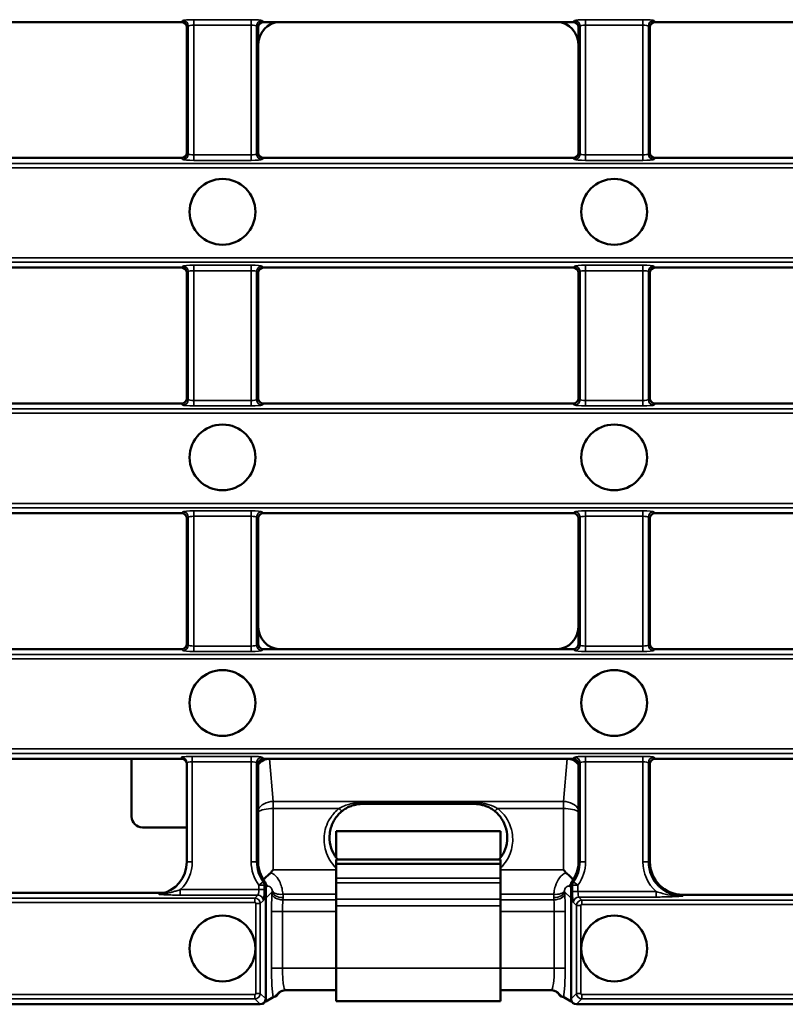
# Model space of a CAD drawing. Units: millimetres. Extents: x 0 to 19080, y 0 to 2970.
# Drawn here: x 3460 to 3530, y 328 to 418 of the extents above; entities that cross this region are included whole.
import ezdxf

# ---------------------------------------------------------------- set-up
doc = ezdxf.new("R2010")
doc.units = ezdxf.units.MM
doc.header["$LTSCALE"] = 5
doc.layers.add('Sichtbar (ISO)', color=7, linetype='Continuous', lineweight=50)
doc.layers.add('Sichtbar schmal (ISO)', color=7, linetype='Continuous', lineweight=35)

msp = doc.modelspace()

# ---------------------------------------------------------------- linework, layer by layer
at = {"layer": 'Sichtbar (ISO)'}
for p, q in [((3446.366, 417.357), (3474.584, 417.357)), ((3475.083, 405.456), (3475.083, 416.859)), ((3475.083, 416.859), (3475.083, 405.456)), ((3481.583, 416.859), (3481.583, 405.456)), ((3482.081, 417.357), (3510.299, 417.357)), ((3508.838, 417.357), (3483.541, 417.357)), ((3510.797, 405.456), (3510.797, 416.859)), ((3517.297, 416.859), (3517.297, 405.456)), ((3517.302, 405.382), (3517.302, 416.933)), ((3517.795, 417.357), (3546.013, 417.357)), ((3481.583, 405.456), (3481.583, 415.2)), ((3510.797, 415.2), (3510.797, 405.456)), ((3474.584, 404.957), (3446.366, 404.957)), ((3510.299, 404.957), (3482.081, 404.957)), ((3546.013, 404.957), (3517.795, 404.957)), ((3446.366, 394.957), (3474.584, 394.957)), ((3475.083, 383.056), (3475.083, 394.459)), ((3475.083, 394.459), (3475.083, 383.056)), ((3481.583, 394.459), (3481.583, 383.056)), ((3481.583, 383.056), (3481.583, 394.459)), ((3482.081, 394.957), (3510.299, 394.957)), ((3510.797, 383.056), (3510.797, 394.459)), ((3510.797, 394.459), (3510.797, 383.056)), ((3517.297, 394.459), (3517.297, 383.056)), ((3517.302, 382.982), (3517.302, 394.533)), ((3517.795, 394.957), (3546.013, 394.957)), ((3446.366, 382.557), (3474.584, 382.557)), ((3482.081, 382.557), (3510.299, 382.557)), ((3517.795, 382.557), (3546.013, 382.557)), ((3474.584, 372.557), (3446.366, 372.557)), ((3475.083, 372.059), (3475.083, 360.656)), ((3475.083, 372.059), (3475.083, 360.656)), ((3481.583, 360.656), (3481.583, 372.059)), ((3481.583, 362.315), (3481.583, 372.059)), ((3510.299, 372.557), (3482.081, 372.557)), ((3510.797, 372.059), (3510.797, 360.656)), ((3510.797, 372.059), (3510.797, 362.315)), ((3517.297, 360.656), (3517.297, 372.059)), ((3517.302, 360.582), (3517.302, 372.133)), ((3546.013, 372.557), (3517.795, 372.557)), ((3446.366, 360.157), (3474.584, 360.157)), ((3482.081, 360.157), (3510.299, 360.157)), ((3508.838, 360.157), (3483.541, 360.157)), ((3517.795, 360.157), (3546.013, 360.157)), ((3474.583, 350.157), (3446.368, 350.157)), ((3470.047, 350.157), (3470.047, 344.887)), ((3475.083, 340.757), (3475.083, 349.787)), ((3481.583, 340.757), (3481.583, 349.659)), ((3481.583, 349.607), (3481.583, 341.883)), ((3510.299, 350.157), (3482.081, 350.157)), ((3482.629, 350.157), (3509.751, 350.157)), ((3510.797, 349.659), (3510.797, 340.757)), ((3517.297, 340.757), (3517.297, 349.659)), ((3517.302, 340.576), (3517.302, 349.733)), ((3546.013, 350.157), (3517.795, 350.157)), ((3491.192, 346.043), (3501.192, 346.043)), ((3471.045, 343.888), (3475.083, 343.888)), ((3488.692, 343.565), (3503.692, 343.565)), ((3488.692, 341.134), (3488.692, 343.565)), ((3503.692, 343.565), (3503.692, 341.134)), ((3503.692, 340.98), (3488.692, 340.98)), ((3488.692, 340.557), (3488.692, 340.98)), ((3488.692, 339.269), (3488.692, 340.557)), ((3503.692, 340.557), (3488.692, 340.557)), ((3503.692, 340.557), (3503.692, 340.98)), ((3503.692, 339.269), (3503.692, 340.557)), ((3482.273, 328.256), (3482.273, 338.671)), ((3488.692, 338.846), (3488.692, 339.269)), ((3488.692, 337.359), (3488.692, 338.846)), ((3503.692, 338.846), (3503.692, 339.269)), ((3503.692, 337.359), (3503.692, 338.846)), ((3510.111, 338.677), (3510.111, 328.256)), ((3472.997, 337.932), (3447.954, 337.932)), ((3482.389, 338.546), (3482.273, 338.43)), ((3510.111, 338.43), (3509.995, 338.546)), ((3543.511, 337.757), (3520.297, 337.757)), ((3482.273, 328.007), (3482.273, 337.434)), ((3488.692, 337.359), (3488.692, 336.725)), ((3503.692, 337.359), (3503.692, 336.725)), ((3510.11, 337.434), (3510.11, 328.007)), ((3488.692, 331.057), (3488.692, 336.725)), ((3503.692, 331.057), (3503.692, 336.725)), ((3488.692, 331.057), (3488.692, 328.057)), ((3503.692, 331.057), (3503.692, 328.057)), ((3484.064, 329.057), (3488.692, 329.057)), ((3503.692, 329.057), (3508.319, 329.057)), ((3482.207, 328.007), (3482.273, 328.007)), ((3482.273, 328.007), (3482.945, 328.41)), ((3488.692, 328.057), (3503.692, 328.057)), ((3509.439, 328.41), (3510.11, 328.007)), ((3510.11, 328.007), (3510.177, 328.007)), ((3390.545, 327.757), (3481.775, 327.757)), ((3510.609, 327.757), (3767.485, 327.757))]:
    msp.add_line(p, q, dxfattribs=at)
for centre in [(3478.333, 400.045), (3514.047, 400.045), (3478.333, 377.645), (3514.047, 377.645), (3478.333, 355.245), (3514.047, 355.245), (3478.333, 332.845), (3514.047, 332.845)]:
    msp.add_circle(centre, 3, dxfattribs=at)
for centre, start, end in [((3472.083, 340.757), 280.96658, 0), ((3484.583, 340.757), 180, 216.61434), ((3507.797, 340.757), 323.50352, 0), ((3520.297, 340.757), 180, 270)]:
    msp.add_arc(centre, 3, start, end, dxfattribs=at)
for centre, major_axis, ratio, start_param, end_param in [((3474.581, 416.856), (0.356, 0.356), 0.992433, 5.501585, 7.064785), ((3482.084, 416.856), (-0.356, 0.356), 0.992433, 5.501585, 7.064785), ((3483.585, 415.151), (-0.247, 2.195), 0.905287, 6.18179, 7.730466), ((3508.794, 415.151), (0.247, 2.195), 0.905287, 4.835904, 6.384581), ((3510.295, 416.856), (0.356, 0.356), 0.992433, 5.501585, 7.064785), ((3517.799, 416.856), (-0.356, 0.356), 0.992433, 5.501585, 7.064785), ((3474.581, 405.459), (0.356, -0.356), 0.992433, 5.501585, 7.064785), ((3482.084, 405.459), (-0.356, -0.356), 0.992433, 5.501585, 7.064785), ((3510.295, 405.459), (0.356, -0.356), 0.992433, 5.501585, 7.064785), ((3517.799, 405.459), (-0.356, -0.356), 0.992433, 5.501585, 7.064785), ((3474.581, 394.456), (0.356, 0.356), 0.992433, 5.501585, 7.064785), ((3482.084, 394.456), (-0.356, 0.356), 0.992433, 5.501585, 7.064785), ((3510.295, 394.456), (0.356, 0.356), 0.992433, 5.501585, 7.064785), ((3517.799, 394.456), (-0.356, 0.356), 0.992433, 5.501585, 7.064785), ((3474.581, 383.059), (0.356, -0.356), 0.992433, 5.501585, 7.064785), ((3482.084, 383.059), (-0.356, -0.356), 0.992433, 5.501585, 7.064785), ((3510.295, 383.059), (0.356, -0.356), 0.992433, 5.501585, 7.064785), ((3517.799, 383.059), (-0.356, -0.356), 0.992433, 5.501585, 7.064785), ((3474.581, 372.056), (0.356, 0.356), 0.992433, 5.501585, 7.064785), ((3482.084, 372.056), (-0.356, 0.356), 0.992433, 5.501585, 7.064785), ((3510.295, 372.056), (0.356, 0.356), 0.992433, 5.501585, 7.064785), ((3517.799, 372.056), (-0.356, 0.356), 0.992433, 5.501585, 7.064785), ((3483.585, 362.364), (-0.247, -2.195), 0.905287, 4.835904, 6.384581), ((3508.794, 362.364), (0.247, -2.195), 0.905287, 6.18179, 7.730466), ((3474.581, 360.659), (0.356, -0.356), 0.992433, 5.501585, 7.064785), ((3482.084, 360.659), (-0.356, -0.356), 0.992433, 5.501585, 7.064785), ((3510.295, 360.659), (0.356, -0.356), 0.992433, 5.501585, 7.064785), ((3517.799, 360.659), (-0.356, -0.356), 0.992433, 5.501585, 7.064785), ((3474.583, 349.656), (0, 0.502), 0.996195, 4.712389, 6.283185), ((3482.084, 349.656), (-0.356, 0.356), 0.992433, 5.501585, 7.064785), ((3482.685, 348.28), (-0.154, 1.874), 0.797789, 6.217661, 7.003734), ((3509.695, 348.28), (0.154, 1.874), 0.797789, 5.562636, 6.34871), ((3510.295, 349.656), (0.356, 0.356), 0.992433, 5.501585, 7.064785), ((3517.799, 349.656), (-0.356, 0.356), 0.992433, 5.501585, 7.064785), ((3471.048, 344.891), (-0.602, -0.803), 0.996204, 5.357375, 6.92452), ((3481.771, 337.431), (0.356, 0.356), 0.992433, 5.501585, 5.539935), ((3510.612, 337.431), (-0.356, 0.356), 0.992433, 0.74325, 0.7816), ((3481.771, 328.259), (0.356, -0.356), 0.992433, 5.501585, 7.064785), ((3483.36, 328.057), (1.938, 0.905), 0.219452, 1.51156, 1.570189), ((3509.023, 328.057), (1.938, -0.905), 0.219452, 1.571404, 1.630033), ((3510.613, 328.259), (-0.356, -0.356), 0.992433, 5.501585, 7.064785)]:
    msp.add_ellipse(centre, major_axis=major_axis, ratio=ratio, start_param=start_param, end_param=end_param, dxfattribs=at)
for points, knots in [([(3489.262, 345.405), (3489.367, 345.489), (3489.478, 345.564), (3489.711, 345.699), (3489.832, 345.757), (3490.083, 345.859), (3490.214, 345.902), (3490.482, 345.971), (3490.621, 345.998), (3490.904, 346.034), (3491.048, 346.043), (3491.192, 346.043)], [-0.2460288, -0.2460288, -0.2460288, -0.2460288, -0.196823, -0.196823, -0.1476173, -0.1476173, -0.0984115, -0.0984115, -0.0492058, -0.0492058, 0, 0, 0, 0]), ([(3501.192, 346.043), (3501.335, 346.043), (3501.479, 346.034), (3501.763, 345.998), (3501.902, 345.971), (3502.17, 345.902), (3502.3, 345.859), (3502.552, 345.757), (3502.673, 345.699), (3502.905, 345.564), (3503.017, 345.489), (3503.122, 345.405)], [-0.2460307, -0.2460307, -0.2460307, -0.2460307, -0.1968245, -0.1968245, -0.1476184, -0.1476184, -0.0984123, -0.0984123, -0.0492061, -0.0492061, 0, 0, 0, 0]), ([(3488.813, 340.98), (3488.725, 341.085), (3488.645, 341.194), (3488.387, 341.6), (3488.253, 341.92), (3488.09, 342.602), (3488.068, 342.969), (3488.149, 343.683), (3488.255, 344.041), (3488.577, 344.683), (3488.791, 344.974), (3489.119, 345.286), (3489.189, 345.347), (3489.262, 345.405)], [-0.6060828, -0.6060828, -0.6060828, -0.6060828, -0.5568235, -0.5568235, -0.4303372, -0.4303372, -0.2970205, -0.2970205, -0.1621924, -0.1621924, -0.0333397, -0.0333397, 0, 0, 0, 0]), ([(3503.122, 345.405), (3503.377, 345.203), (3503.6, 344.958), (3503.968, 344.404), (3504.108, 344.089), (3504.285, 343.413), (3504.315, 343.055), (3504.251, 342.336), (3504.155, 341.982), (3503.887, 341.412), (3503.744, 341.186), (3503.571, 340.98)], [-0.6741404, -0.6741404, -0.6741404, -0.6741404, -0.5574306, -0.5574306, -0.4320497, -0.4320497, -0.299503, -0.299503, -0.1653172, -0.1653172, -0.0680616, -0.0680616, -0.0680616, -0.0680616]), ([(3482.743, 339.762), (3482.704, 339.714), (3482.639, 339.662), (3482.479, 339.532), (3482.385, 339.455), (3482.208, 339.277), (3482.138, 339.196), (3482.074, 339.112)], [-0.1277131, -0.1277131, -0.1277131, -0.1277131, -0.0864569, -0.0864569, -0.043374, -0.043374, -0.0111873, -0.0111873, -0.0111873, -0.0111873]), ([(3510.306, 339.113), (3510.23, 339.212), (3510.146, 339.306), (3509.921, 339.522), (3509.803, 339.608), (3509.681, 339.713), (3509.655, 339.739), (3509.638, 339.761)], [-0.03922247, -0.03922247, -0.03922247, -0.03922247, -0.02674843, -0.02674843, -0.00864984, -0.00864984, 0, 0, 0, 0]), ([(3482.273, 338.671), (3482.273, 338.724), (3482.264, 338.777), (3482.231, 338.878), (3482.206, 338.926), (3482.175, 338.968)], [0, 0, 0, 0, 0.01595038, 0.01595038, 0.03190005, 0.03190005, 0.03190005, 0.03190005]), ([(3482.389, 338.546), (3482.397, 338.554), (3482.391, 338.573), (3482.355, 338.637), (3482.321, 338.686), (3482.276, 338.749), (3482.27, 338.758), (3482.263, 338.768)], [0, 0, 0, 0, 0.02675304, 0.02675304, 0.05849105, 0.05849105, 0.06356187, 0.06356187, 0.06356187, 0.06356187]), ([(3510.119, 338.767), (3510.105, 338.747), (3510.092, 338.729), (3510.05, 338.669), (3510.025, 338.631), (3509.992, 338.573), (3509.987, 338.554), (3509.995, 338.546)], [0.11135991, 0.11135991, 0.11135991, 0.11135991, 0.12396777, 0.12396777, 0.15557357, 0.15557357, 0.18807896, 0.18807896, 0.18807896, 0.18807896]), ([(3510.111, 338.677), (3510.111, 338.73), (3510.119, 338.783), (3510.152, 338.883), (3510.177, 338.931), (3510.209, 338.973)], [0, 0, 0, 0, 0.01589881, 0.01589881, 0.03179692, 0.03179692, 0.03179692, 0.03179692]), ([(3472.997, 337.932), (3473.03, 337.932), (3473.062, 337.936), (3473.128, 337.948), (3473.16, 337.957), (3473.191, 337.97)], [0, 0, 0, 0, 0.00990059, 0.00990059, 0.01992295, 0.01992295, 0.01992295, 0.01992295]), ([(3483.4, 328.7), (3483.419, 328.724), (3483.441, 328.749), (3483.496, 328.805), (3483.53, 328.834), (3483.611, 328.896), (3483.66, 328.927), (3483.775, 328.984), (3483.842, 329.01), (3483.99, 329.047), (3484.071, 329.057), (3484.152, 329.057)], [1.4620191, 1.4620191, 1.4620191, 1.4620191, 1.4837745, 1.4837745, 1.50553, 1.50553, 1.5272854, 1.5272854, 1.5490409, 1.5490409, 1.5707963, 1.5707963, 1.5707963, 1.5707963]), ([(3508.232, 329.057), (3508.313, 329.057), (3508.394, 329.047), (3508.541, 329.01), (3508.608, 328.984), (3508.724, 328.927), (3508.772, 328.896), (3508.854, 328.834), (3508.887, 328.805), (3508.943, 328.749), (3508.965, 328.724), (3508.984, 328.7)], [-1.5707963, -1.5707963, -1.5707963, -1.5707963, -1.5490409, -1.5490409, -1.5272854, -1.5272854, -1.50553, -1.50553, -1.4837745, -1.4837745, -1.4620191, -1.4620191, -1.4620191, -1.4620191]), ([(3482.945, 328.41), (3482.956, 328.416), (3482.973, 328.423), (3483.027, 328.44), (3483.068, 328.451), (3483.128, 328.469), (3483.148, 328.476), (3483.163, 328.483)], [-0.1444072, -0.1444072, -0.1444072, -0.1444072, -0.1058296, -0.1058296, -0.0412355, -0.0412355, 0, 0, 0, 0]), ([(3483.277, 328.536), (3483.282, 328.538), (3483.287, 328.54), (3483.295, 328.545), (3483.298, 328.548), (3483.301, 328.55)], [-0.02761208, -0.02761208, -0.02761208, -0.02761208, -0.01380592, -0.01380592, 0, 0, 0, 0]), ([(3483.301, 328.551), (3483.307, 328.561), (3483.313, 328.572), (3483.325, 328.592), (3483.331, 328.603), (3483.344, 328.623), (3483.35, 328.633), (3483.364, 328.653), (3483.371, 328.662), (3483.385, 328.682), (3483.392, 328.691), (3483.4, 328.7)], [0.031058436, 0.031058436, 0.031058436, 0.031058436, 0.031918465, 0.031918465, 0.032778495, 0.032778495, 0.033638524, 0.033638524, 0.034498553, 0.034498553, 0.035358583, 0.035358583, 0.035358583, 0.035358583]), ([(3509.082, 328.551), (3509.077, 328.561), (3509.071, 328.572), (3509.059, 328.592), (3509.053, 328.603), (3509.04, 328.623), (3509.033, 328.633), (3509.02, 328.653), (3509.013, 328.662), (3508.998, 328.682), (3508.991, 328.691), (3508.984, 328.7)], [0.031058436, 0.031058436, 0.031058436, 0.031058436, 0.031918465, 0.031918465, 0.032778495, 0.032778495, 0.033638524, 0.033638524, 0.034498553, 0.034498553, 0.035358583, 0.035358583, 0.035358583, 0.035358583]), ([(3509.083, 328.55), (3509.086, 328.548), (3509.089, 328.545), (3509.097, 328.54), (3509.101, 328.538), (3509.107, 328.536)], [-0.02761197, -0.02761197, -0.02761197, -0.02761197, -0.01380396, -0.01380396, 0, 0, 0, 0]), ([(3509.221, 328.483), (3509.231, 328.478), (3509.244, 328.473), (3509.277, 328.463), (3509.296, 328.457), (3509.366, 328.437), (3509.416, 328.424), (3509.439, 328.41)], [-0.1425104, -0.1425104, -0.1425104, -0.1425104, -0.1136937, -0.1136937, -0.0789164, -0.0789164, 0, 0, 0, 0])]:
    msp.add_open_spline(points, degree=3, knots=knots, dxfattribs=at)
for points in [[(3482.948, 340.015), (3482.881, 339.934), (3482.813, 339.85), (3482.743, 339.762)], [(3509.638, 339.761), (3509.567, 339.849), (3509.498, 339.934), (3509.431, 340.015)], [(3483.301, 328.55), (3483.301, 328.55), (3483.301, 328.551), (3483.301, 328.551)], [(3509.082, 328.551), (3509.082, 328.551), (3509.083, 328.55), (3509.083, 328.55)]]:
    msp.add_open_spline(points, degree=3, dxfattribs=at)
at = {"layer": 'Sichtbar schmal (ISO)'}
for p, q in [((3474.719, 417.493), (3474.584, 417.357)), ((3475.083, 416.859), (3475.218, 416.994)), ((3475.218, 416.994), (3475.218, 405.321)), ((3480.949, 417.572), (3475.716, 417.572)), ((3475.716, 417.572), (3475.716, 417.074)), ((3475.716, 417.074), (3480.949, 417.074)), ((3475.716, 405.241), (3475.716, 417.074)), ((3480.949, 417.572), (3480.949, 417.074)), ((3480.949, 417.074), (3480.949, 405.241)), ((3481.447, 416.994), (3481.583, 416.859)), ((3481.447, 405.321), (3481.447, 416.994)), ((3482.081, 417.357), (3481.946, 417.493)), ((3510.434, 417.493), (3510.299, 417.357)), ((3510.797, 416.859), (3510.932, 416.994)), ((3510.932, 416.994), (3510.932, 405.321)), ((3516.664, 417.572), (3511.43, 417.572)), ((3511.43, 417.572), (3511.43, 417.074)), ((3511.43, 417.074), (3516.664, 417.074)), ((3511.43, 405.241), (3511.43, 417.074)), ((3516.664, 417.572), (3516.664, 417.074)), ((3516.664, 417.074), (3516.664, 405.241)), ((3517.162, 416.994), (3517.297, 416.859)), ((3517.162, 405.321), (3517.162, 416.994)), ((3517.795, 417.357), (3517.66, 417.493)), ((3475.218, 405.321), (3475.083, 405.456)), ((3475.716, 404.743), (3475.716, 405.241)), ((3480.949, 405.241), (3475.716, 405.241)), ((3480.949, 404.743), (3480.949, 405.241)), ((3481.583, 405.456), (3481.447, 405.321)), ((3510.932, 405.321), (3510.797, 405.456)), ((3511.43, 404.743), (3511.43, 405.241)), ((3516.664, 405.241), (3511.43, 405.241)), ((3516.664, 404.743), (3516.664, 405.241)), ((3517.297, 405.456), (3517.162, 405.321)), ((3887.056, 404.465), (3391.038, 404.465)), ((3474.584, 404.957), (3474.719, 404.822)), ((3475.716, 404.743), (3480.949, 404.743)), ((3481.946, 404.822), (3482.081, 404.957)), ((3510.299, 404.957), (3510.434, 404.822)), ((3511.43, 404.743), (3516.664, 404.743)), ((3517.66, 404.822), (3517.795, 404.957)), ((3391.038, 404.066), (3887.056, 404.066)), ((3887.056, 395.849), (3391.038, 395.849)), ((3391.038, 395.45), (3887.056, 395.45)), ((3474.719, 395.093), (3474.584, 394.957)), ((3475.083, 394.459), (3475.218, 394.594)), ((3475.218, 382.921), (3475.218, 394.594)), ((3480.949, 395.172), (3475.716, 395.172)), ((3475.716, 395.172), (3475.716, 394.674)), ((3475.716, 394.674), (3480.949, 394.674)), ((3475.716, 394.674), (3475.716, 382.841)), ((3480.949, 395.172), (3480.949, 394.674)), ((3480.949, 382.841), (3480.949, 394.674)), ((3481.447, 394.594), (3481.583, 394.459)), ((3481.447, 394.594), (3481.447, 382.921)), ((3482.081, 394.957), (3481.946, 395.093)), ((3510.434, 395.093), (3510.299, 394.957)), ((3510.797, 394.459), (3510.932, 394.594)), ((3510.932, 382.921), (3510.932, 394.594)), ((3516.664, 395.172), (3511.43, 395.172)), ((3511.43, 395.172), (3511.43, 394.674)), ((3511.43, 394.674), (3516.664, 394.674)), ((3511.43, 394.674), (3511.43, 382.841)), ((3516.664, 395.172), (3516.664, 394.674)), ((3516.664, 382.841), (3516.664, 394.674)), ((3517.162, 394.594), (3517.297, 394.459)), ((3517.162, 394.594), (3517.162, 382.921)), ((3517.795, 394.957), (3517.66, 395.093)), ((3475.083, 383.056), (3475.218, 382.921)), ((3475.716, 382.343), (3475.716, 382.841)), ((3475.716, 382.841), (3480.949, 382.841)), ((3480.949, 382.343), (3480.949, 382.841)), ((3481.447, 382.921), (3481.583, 383.056)), ((3510.797, 383.056), (3510.932, 382.921)), ((3511.43, 382.343), (3511.43, 382.841)), ((3511.43, 382.841), (3516.664, 382.841)), ((3516.664, 382.343), (3516.664, 382.841)), ((3517.162, 382.921), (3517.297, 383.056)), ((3887.056, 382.065), (3391.038, 382.065)), ((3474.719, 382.422), (3474.584, 382.557)), ((3480.949, 382.343), (3475.716, 382.343)), ((3482.081, 382.557), (3481.946, 382.422)), ((3510.434, 382.422), (3510.299, 382.557)), ((3516.664, 382.343), (3511.43, 382.343)), ((3517.795, 382.557), (3517.66, 382.422)), ((3391.038, 381.666), (3887.056, 381.666)), ((3887.056, 373.449), (3391.038, 373.449)), ((3391.038, 373.05), (3887.056, 373.05)), ((3475.716, 372.772), (3480.949, 372.772)), ((3475.716, 372.772), (3475.716, 372.274)), ((3480.949, 372.772), (3480.949, 372.274)), ((3511.43, 372.772), (3516.664, 372.772)), ((3511.43, 372.772), (3511.43, 372.274)), ((3516.664, 372.772), (3516.664, 372.274)), ((3474.584, 372.557), (3474.719, 372.693)), ((3475.218, 372.194), (3475.083, 372.059)), ((3475.218, 360.521), (3475.218, 372.194)), ((3480.949, 372.274), (3475.716, 372.274)), ((3475.716, 372.274), (3475.716, 360.441)), ((3480.949, 360.441), (3480.949, 372.274)), ((3481.583, 372.059), (3481.447, 372.194)), ((3481.447, 372.194), (3481.447, 360.521)), ((3481.946, 372.693), (3482.081, 372.557)), ((3510.299, 372.557), (3510.434, 372.693)), ((3510.932, 372.194), (3510.797, 372.059)), ((3510.932, 360.521), (3510.932, 372.194)), ((3516.664, 372.274), (3511.43, 372.274)), ((3511.43, 372.274), (3511.43, 360.441)), ((3516.664, 360.441), (3516.664, 372.274)), ((3517.297, 372.059), (3517.162, 372.194)), ((3517.162, 372.194), (3517.162, 360.521)), ((3517.66, 372.693), (3517.795, 372.557)), ((3475.083, 360.656), (3475.218, 360.521)), ((3475.716, 359.943), (3475.716, 360.441)), ((3475.716, 360.441), (3480.949, 360.441)), ((3480.949, 359.943), (3480.949, 360.441)), ((3481.447, 360.521), (3481.583, 360.656)), ((3510.797, 360.656), (3510.932, 360.521)), ((3511.43, 359.943), (3511.43, 360.441)), ((3511.43, 360.441), (3516.664, 360.441)), ((3516.664, 359.943), (3516.664, 360.441)), ((3517.162, 360.521), (3517.297, 360.656)), ((3887.056, 359.665), (3391.038, 359.665)), ((3391.038, 359.266), (3887.056, 359.266)), ((3474.719, 360.022), (3474.584, 360.157)), ((3480.949, 359.943), (3475.716, 359.943)), ((3482.081, 360.157), (3481.946, 360.022)), ((3510.434, 360.022), (3510.299, 360.157)), ((3516.664, 359.943), (3511.43, 359.943)), ((3517.795, 360.157), (3517.66, 360.022)), ((3887.056, 351.049), (3391.038, 351.049)), ((3391.038, 350.65), (3887.056, 350.65)), ((3474.583, 350.157), (3474.583, 350.285)), ((3475.583, 350.372), (3480.949, 350.372)), ((3475.583, 350.372), (3475.583, 349.874)), ((3480.949, 350.372), (3480.949, 349.874)), ((3481.946, 350.293), (3482.081, 350.157)), ((3510.299, 350.157), (3510.434, 350.293)), ((3511.43, 350.372), (3516.664, 350.372)), ((3511.43, 350.372), (3511.43, 349.874)), ((3516.664, 350.372), (3516.664, 349.874)), ((3517.66, 350.293), (3517.795, 350.157)), ((3480.949, 349.874), (3475.583, 349.874)), ((3475.583, 349.874), (3475.583, 340.757)), ((3480.949, 340.757), (3480.949, 349.874)), ((3481.583, 349.659), (3481.447, 349.794)), ((3481.447, 349.794), (3481.447, 340.757)), ((3482.948, 346.272), (3482.629, 350.157)), ((3509.751, 350.157), (3509.431, 346.272)), ((3510.932, 349.794), (3510.797, 349.659)), ((3510.932, 340.757), (3510.932, 349.794)), ((3516.664, 349.874), (3511.43, 349.874)), ((3511.43, 349.874), (3511.43, 340.757)), ((3516.664, 340.757), (3516.664, 349.874)), ((3517.297, 349.659), (3517.162, 349.794)), ((3517.162, 349.794), (3517.162, 340.757)), ((3482.948, 345.616), (3482.948, 346.272)), ((3509.431, 346.272), (3482.948, 346.272)), ((3491.192, 346.175), (3491.192, 346.043)), ((3501.192, 346.175), (3491.192, 346.175)), ((3501.192, 346.175), (3501.192, 346.043)), ((3509.431, 346.272), (3509.431, 345.616)), ((3482.948, 340.015), (3482.948, 345.616)), ((3482.948, 345.616), (3488.951, 345.616)), ((3503.433, 345.616), (3509.431, 345.616)), ((3509.431, 345.616), (3509.431, 340.015)), ((3475.083, 340.757), (3475.583, 340.757)), ((3481.447, 340.757), (3480.949, 340.757)), ((3481.583, 340.757), (3481.447, 340.757)), ((3510.797, 340.757), (3510.932, 340.757)), ((3510.932, 340.757), (3511.43, 340.757)), ((3517.162, 340.757), (3516.664, 340.757)), ((3517.297, 340.757), (3517.162, 340.757)), ((3482.948, 340.015), (3488.692, 340.015)), ((3503.692, 340.015), (3509.431, 340.015)), ((3481.64, 338.627), (3482.043, 338.919)), ((3482.138, 338.627), (3481.64, 338.627)), ((3481.64, 338.627), (3481.64, 338.216)), ((3482.138, 338.216), (3482.138, 338.627)), ((3488.692, 339.269), (3503.692, 339.269)), ((3488.692, 338.846), (3503.692, 338.846)), ((3510.744, 338.633), (3510.246, 338.633)), ((3510.246, 338.041), (3510.246, 338.633)), ((3510.744, 338.633), (3510.34, 338.924)), ((3510.744, 338.633), (3510.744, 338.041)), ((3474.489, 338.216), (3481.64, 338.216)), ((3474.489, 338.216), (3474.489, 337.718)), ((3481.56, 337.718), (3474.489, 337.718)), ((3481.56, 337.718), (3481.282, 337.439)), ((3482.138, 338.216), (3481.64, 338.216)), ((3482.273, 337.434), (3482.856, 338.018)), ((3482.856, 338.018), (3482.845, 337.814)), ((3483.842, 337.79), (3488.692, 337.79)), ((3503.692, 337.79), (3508.542, 337.79)), ((3509.538, 337.814), (3509.527, 338.018)), ((3509.527, 338.018), (3510.11, 337.434)), ((3510.744, 338.041), (3510.246, 338.041)), ((3510.744, 338.041), (3517.885, 338.041)), ((3517.885, 338.041), (3517.885, 337.543)), ((3520.297, 337.757), (3520.297, 337.622)), ((3481.282, 337.439), (3391.038, 337.439)), ((3391.038, 337.041), (3481.282, 337.041)), ((3481.282, 337.041), (3481.282, 337.439)), ((3481.78, 336.941), (3481.381, 336.941)), ((3481.381, 336.941), (3481.381, 328.749)), ((3481.78, 336.941), (3482.058, 337.219)), ((3481.78, 328.749), (3481.78, 336.941)), ((3483.842, 337.286), (3483.853, 337.489)), ((3483.842, 337.286), (3488.692, 337.286)), ((3488.692, 337.359), (3503.692, 337.359)), ((3503.692, 337.286), (3508.542, 337.286)), ((3508.531, 337.489), (3508.542, 337.286)), ((3510.604, 336.766), (3510.326, 337.044)), ((3517.885, 337.543), (3510.824, 337.543)), ((3510.824, 337.543), (3511.102, 337.265)), ((3511.102, 336.866), (3511.102, 337.265)), ((3766.992, 337.265), (3511.102, 337.265)), ((3511.102, 336.866), (3766.992, 336.866)), ((3482.806, 336.229), (3482.806, 331.057)), ((3483.802, 336.229), (3482.806, 336.229)), ((3483.802, 331.057), (3483.802, 336.229)), ((3483.802, 336.229), (3488.692, 336.229)), ((3488.692, 336.725), (3503.692, 336.725)), ((3503.692, 336.229), (3508.582, 336.229)), ((3508.582, 336.229), (3509.578, 336.229)), ((3508.582, 336.229), (3508.582, 331.057)), ((3509.578, 331.057), (3509.578, 336.229)), ((3511.002, 336.766), (3510.604, 336.766)), ((3510.604, 336.766), (3510.604, 328.749)), ((3511.002, 328.749), (3511.002, 336.766)), ((3483.802, 331.057), (3482.806, 331.057)), ((3483.802, 331.057), (3488.692, 331.057)), ((3488.692, 331.057), (3503.692, 331.057)), ((3503.692, 331.057), (3508.582, 331.057)), ((3508.582, 331.057), (3509.578, 331.057)), ((3481.78, 328.749), (3481.381, 328.749)), ((3481.78, 328.749), (3482.273, 328.256)), ((3510.111, 328.256), (3510.604, 328.749)), ((3511.002, 328.749), (3510.604, 328.749)), ((3481.282, 328.649), (3391.038, 328.649)), ((3391.038, 328.25), (3481.282, 328.25)), ((3481.282, 328.25), (3481.282, 328.649)), ((3481.775, 327.757), (3481.282, 328.25)), ((3511.102, 328.25), (3510.609, 327.757)), ((3511.102, 328.649), (3511.102, 328.25)), ((3766.992, 328.649), (3511.102, 328.649)), ((3511.102, 328.25), (3766.992, 328.25))]:
    msp.add_line(p, q, dxfattribs=at)
for centre, radius, start, end in [((3472.083, 340.757), 3.5, 313.42803, 0), ((3484.583, 340.757), 3.633, 180, 215.90376), ((3484.583, 340.757), 3.135, 180, 215.90376), ((3507.797, 340.757), 3.135, 324.21165, 0), ((3507.797, 340.757), 3.633, 324.21165, 0), ((3520.297, 340.757), 3.633, 180, 228.39892), ((3520.297, 340.757), 3.135, 180, 270), ((3472.083, 340.259), 2.5, 280.96658, 291.44482)]:
    msp.add_arc(centre, radius, start, end, dxfattribs=at)
for centre, major_axis, ratio, start_param, end_param in [((3475.716, 417.485), (-1, 0), 0.087489, 4.712389, 6.195919), ((3474.719, 416.994), (0.354, -0.354), 0.992433, 0.789196, 2.352396), ((3475.716, 416.987), (0.5, 0), 0.174977, 1.570796, 3.054326), ((3480.949, 417.485), (-1, 0), 0.087489, 3.228859, 4.712389), ((3480.949, 416.987), (0.5, 0), 0.174977, 0.087266, 1.570796), ((3481.946, 416.994), (-0.354, -0.354), 0.992433, 3.930789, 5.493989), ((3511.43, 417.485), (-1, 0), 0.087489, 4.712389, 6.195919), ((3510.434, 416.994), (0.354, -0.354), 0.992433, 0.789196, 2.352396), ((3511.43, 416.987), (0.5, 0), 0.174977, 1.570796, 3.054326), ((3516.664, 417.485), (-1, 0), 0.087489, 3.228859, 4.712389), ((3516.664, 416.987), (0.5, 0), 0.174977, 0.087266, 1.570796), ((3517.66, 416.994), (-0.354, -0.354), 0.992433, 3.930789, 5.493989), ((3474.719, 405.321), (0.354, 0.354), 0.992433, 3.930789, 5.493989), ((3475.716, 405.328), (-0.5, 0), 0.174977, 0.087266, 1.570796), ((3480.949, 405.328), (-0.5, 0), 0.174977, 1.570796, 3.054326), ((3481.946, 405.321), (-0.354, 0.354), 0.992433, 0.789196, 2.352396), ((3510.434, 405.321), (0.354, 0.354), 0.992433, 3.930789, 5.493989), ((3511.43, 405.328), (-0.5, 0), 0.174977, 0.087266, 1.570796), ((3516.664, 405.328), (-0.5, 0), 0.174977, 1.570796, 3.054326), ((3517.66, 405.321), (-0.354, 0.354), 0.992433, 0.789196, 2.352396), ((3475.716, 404.83), (1, 0), 0.087489, 3.228859, 4.712389), ((3480.949, 404.83), (1, 0), 0.087489, 4.712389, 6.195919), ((3511.43, 404.83), (1, 0), 0.087489, 3.228859, 4.712389), ((3516.664, 404.83), (1, 0), 0.087489, 4.712389, 6.195919), ((3475.716, 395.085), (-1, 0), 0.087489, 4.712389, 6.195919), ((3474.719, 394.594), (0.354, -0.354), 0.992433, 0.789196, 2.352396), ((3475.716, 394.587), (0.5, 0), 0.174977, 1.570796, 3.054326), ((3480.949, 395.085), (-1, 0), 0.087489, 3.228859, 4.712389), ((3480.949, 394.587), (0.5, 0), 0.174977, 0.087266, 1.570796), ((3481.946, 394.594), (-0.354, -0.354), 0.992433, 3.930789, 5.493989), ((3511.43, 395.085), (-1, 0), 0.087489, 4.712389, 6.195919), ((3510.434, 394.594), (0.354, -0.354), 0.992433, 0.789196, 2.352396), ((3511.43, 394.587), (0.5, 0), 0.174977, 1.570796, 3.054326), ((3516.664, 395.085), (-1, 0), 0.087489, 3.228859, 4.712389), ((3516.664, 394.587), (0.5, 0), 0.174977, 0.087266, 1.570796), ((3517.66, 394.594), (-0.354, -0.354), 0.992433, 3.930789, 5.493989), ((3474.719, 382.921), (0.354, 0.354), 0.992433, 3.930789, 5.493989), ((3475.716, 382.928), (0.5, 0), 0.174977, 3.228859, 4.712389), ((3480.949, 382.928), (0.5, 0), 0.174977, 4.712389, 6.195919), ((3481.946, 382.921), (-0.354, 0.354), 0.992433, 0.789196, 2.352396), ((3510.434, 382.921), (0.354, 0.354), 0.992433, 3.930789, 5.493989), ((3511.43, 382.928), (0.5, 0), 0.174977, 3.228859, 4.712389), ((3516.664, 382.928), (0.5, 0), 0.174977, 4.712389, 6.195919), ((3517.66, 382.921), (-0.354, 0.354), 0.992433, 0.789196, 2.352396), ((3475.716, 382.43), (-1, 0), 0.087489, 0.087266, 1.570796), ((3480.949, 382.43), (-1, 0), 0.087489, 1.570796, 3.054326), ((3511.43, 382.43), (-1, 0), 0.087489, 0.087266, 1.570796), ((3516.664, 382.43), (-1, 0), 0.087489, 1.570796, 3.054326), ((3475.716, 372.685), (1, 0), 0.087489, 1.570796, 3.054326), ((3480.949, 372.685), (1, 0), 0.087489, 0.087266, 1.570796), ((3511.43, 372.685), (1, 0), 0.087489, 1.570796, 3.054326), ((3516.664, 372.685), (1, 0), 0.087489, 0.087266, 1.570796), ((3474.719, 372.194), (0.354, -0.354), 0.992433, 0.789196, 2.352396), ((3475.716, 372.187), (-0.5, 0), 0.174977, 4.712389, 6.195919), ((3480.949, 372.187), (-0.5, 0), 0.174977, 3.228859, 4.712389), ((3481.946, 372.194), (-0.354, -0.354), 0.992433, 3.930789, 5.493989), ((3510.434, 372.194), (0.354, -0.354), 0.992433, 0.789196, 2.352396), ((3511.43, 372.187), (-0.5, 0), 0.174977, 4.712389, 6.195919), ((3516.664, 372.187), (-0.5, 0), 0.174977, 3.228859, 4.712389), ((3517.66, 372.194), (-0.354, -0.354), 0.992433, 3.930789, 5.493989), ((3474.719, 360.521), (0.354, 0.354), 0.992433, 3.930789, 5.493989), ((3475.716, 360.528), (0.5, 0), 0.174977, 3.228859, 4.712389), ((3480.949, 360.528), (0.5, 0), 0.174977, 4.712389, 6.195919), ((3481.946, 360.521), (-0.354, 0.354), 0.992433, 0.789196, 2.352396), ((3510.434, 360.521), (0.354, 0.354), 0.992433, 3.930789, 5.493989), ((3511.43, 360.528), (0.5, 0), 0.174977, 3.228859, 4.712389), ((3516.664, 360.528), (0.5, 0), 0.174977, 4.712389, 6.195919), ((3517.66, 360.521), (-0.354, 0.354), 0.992433, 0.789196, 2.352396), ((3475.716, 360.03), (-1, 0), 0.087489, 0.087266, 1.570796), ((3480.949, 360.03), (-1, 0), 0.087489, 1.570796, 3.054326), ((3511.43, 360.03), (-1, 0), 0.087489, 0.087266, 1.570796), ((3516.664, 360.03), (-1, 0), 0.087489, 1.570796, 3.054326), ((3475.583, 350.285), (1, 0), 0.087489, 1.570796, 3.141593), ((3474.583, 349.787), (0.5, 0), 0.996195, 0, 1.570796), ((3480.949, 350.285), (1, 0), 0.087489, 0.087266, 1.570796), ((3481.946, 349.794), (-0.354, -0.354), 0.992433, 3.930789, 5.493989), ((3511.43, 350.285), (1, 0), 0.087489, 1.570796, 3.054326), ((3510.434, 349.794), (0.354, -0.354), 0.992433, 0.789196, 2.352396), ((3516.664, 350.285), (1, 0), 0.087489, 0.087266, 1.570796), ((3517.66, 349.794), (-0.354, -0.354), 0.992433, 3.930789, 5.493989), ((3475.583, 349.787), (-0.5, 0), 0.174977, 4.712389, 6.283185), ((3480.949, 349.787), (-0.5, 0), 0.174977, 3.228859, 4.712389), ((3511.43, 349.787), (-0.5, 0), 0.174977, 4.712389, 6.195919), ((3516.664, 349.787), (-0.5, 0), 0.174977, 3.228859, 4.712389), ((3482.948, 345.074), (1.495, 0.123), 0.797789, 1.505272, 2.652622), ((3509.431, 345.074), (1.495, -0.123), 0.797789, 0.48897, 1.636321), ((3482.948, 345.074), (-1.5, 0), 0.361328, 4.712389, 5.857036), ((3488.951, 345.797), (0.311, -0.391), 0.234339, 4.999216, 6.283185), ((3503.433, 345.797), (-0.311, -0.391), 0.234339, 0, 1.283969), ((3509.431, 345.074), (-1.5, 0), 0.361328, 3.567742, 4.712389), ((3481.64, 338.627), (0.154, -0.476), 0.995798, 1.25871, 1.882883), ((3510.744, 338.633), (-0.154, -0.476), 0.9958, 4.401305, 5.023473), ((3472.558, 338.303), (0.095, -0.491), 0.908527, 6.073049, 6.283185), ((3481.552, 338.216), (0, -0.5), 0.174977, 0.087266, 1.570796), ((3481.56, 337.219), (-0.354, 0.354), 0.992433, 3.930789, 5.493989), ((3482.05, 338.216), (0, 1), 0.087489, 3.228859, 4.712389), ((3483.068, 336.229), (0, -3), 0.087489, 4.155521, 4.712389), ((3483.842, 337.814), (-0.999, 0.054), 0.527966, 0.102806, 1.599547), ((3482.346, 338.006), (0.289, 0.552), 0.780435, 5.120805, 5.311121), ((3483.853, 338.018), (-0.999, 0.054), 0.527966, 0.102806, 1.599547), ((3483.842, 338.319), (-0.992, -0.127), 0.525439, 0.120106, 1.503664), ((3482.346, 337.477), (0.687, 1.462), 0.918881, 5.127607, 5.317923), ((3510.037, 337.477), (-0.687, 1.462), 0.918881, 0.965263, 1.155578), ((3508.531, 338.018), (0.999, 0.054), 0.527966, 4.683639, 6.180379), ((3508.542, 338.319), (0.992, -0.127), 0.525439, 4.779521, 6.163079), ((3508.542, 337.814), (0.999, 0.054), 0.527966, 4.683639, 6.180379), ((3510.037, 338.006), (-0.289, 0.552), 0.780435, 0.972064, 1.16238), ((3509.315, 336.229), (0, 3), 0.087489, 4.712389, 5.269257), ((3510.333, 338.041), (0, 1), 0.087489, 1.570796, 3.054326), ((3510.831, 338.041), (0, -0.5), 0.174977, 4.712389, 6.195919), ((3481.281, 336.941), (-0.354, 0.354), 0.995471, 3.930789, 5.493989), ((3481.281, 336.941), (0.0712, 0.0712), 0.992433, 5.501585, 7.064785), ((3484.064, 336.229), (0, 2), 0.131233, 1.013928, 1.570796), ((3508.319, 336.229), (0, -2), 0.131233, 1.570796, 2.127664), ((3510.824, 337.044), (0.354, 0.354), 0.992433, 0.789196, 2.352396), ((3511.103, 336.766), (-0.354, -0.354), 0.995471, 3.930789, 5.493989), ((3511.103, 336.766), (-0.0712, 0.0712), 0.992433, 5.501585, 7.064785), ((3483.068, 331.057), (0, -3), 0.087489, 4.712389, 5.793674), ((3484.064, 331.057), (0, 2), 0.131233, 1.570796, 3.141593), ((3508.319, 331.057), (0, -2), 0.131233, 0, 1.570796), ((3509.315, 331.057), (0, 3), 0.087489, 3.631104, 4.712389), ((3481.281, 328.749), (0.0712, -0.0712), 0.992433, 5.501585, 7.064785), ((3481.281, 328.749), (0.354, 0.354), 0.995471, 3.930789, 5.493989), ((3484.064, 328.057), (0, 1), 0.996195, 0, 1.130947), ((3484.152, 328.057), (0, 1), 0.996195, 0, 1.072318), ((3508.232, 328.057), (0, 1), 0.996195, 5.210867, 6.283185), ((3508.319, 328.057), (0, 1), 0.996195, 5.152238, 6.283185), ((3511.103, 328.749), (0.354, -0.354), 0.995471, 3.930789, 5.493989), ((3511.103, 328.749), (-0.0712, -0.0712), 0.992433, 5.501585, 7.064785), ((3484.18, 328.075), (-0.78, 0.625), 0.990351, 0, 0.182313), ((3508.203, 328.075), (0.78, 0.625), 0.990351, 6.100872, 6.283185)]:
    msp.add_ellipse(centre, major_axis=major_axis, ratio=ratio, start_param=start_param, end_param=end_param, dxfattribs=at)
for points, knots in [([(3491.192, 346.175), (3490.987, 346.175), (3490.78, 346.163), (3490.377, 346.116), (3490.182, 346.08), (3489.993, 346.034), (3489.804, 345.987), (3489.622, 345.929), (3489.274, 345.79), (3489.107, 345.709), (3488.951, 345.616)], [0, 0, 0, 0, 0.0615072, 0.0615072, 0.1230144, 0.1230144, 0.1230144, 0.1845216, 0.1845216, 0.2460288, 0.2460288, 0.2460288, 0.2460288]), ([(3503.433, 345.616), (3503.38, 345.648), (3503.325, 345.678), (3503.007, 345.844), (3502.722, 345.95), (3502.182, 346.087), (3501.933, 346.129), (3501.516, 346.168), (3501.354, 346.175), (3501.192, 346.175)], [0, 0, 0, 0, 0.0209598, 0.0209598, 0.1198589, 0.1198589, 0.197503, 0.197503, 0.2460307, 0.2460307, 0.2460307, 0.2460307]), ([(3488.951, 345.616), (3488.672, 345.395), (3488.427, 345.131), (3487.908, 344.381), (3487.704, 343.851), (3487.55, 342.789), (3487.591, 342.249), (3487.919, 341.169), (3488.246, 340.628), (3488.692, 340.196)], [0, 0, 0, 0, 0.1097166, 0.1097166, 0.2852632, 0.2852632, 0.4534156, 0.4534156, 0.6460217, 0.6460217, 0.6460217, 0.6460217]), ([(3503.691, 340.196), (3504.128, 340.619), (3504.452, 341.147), (3504.779, 342.187), (3504.828, 342.701), (3504.734, 343.54), (3504.644, 343.883), (3504.364, 344.54), (3504.172, 344.852), (3503.782, 345.309), (3503.614, 345.472), (3503.433, 345.616)], [0.0281186, 0.0281186, 0.0281186, 0.0281186, 0.2166794, 0.2166794, 0.3767694, 0.3767694, 0.4879537, 0.4879537, 0.6025301, 0.6025301, 0.6741404, 0.6741404, 0.6741404, 0.6741404]), ([(3483.842, 337.79), (3483.839, 337.83), (3483.835, 337.871), (3483.791, 338.268), (3483.688, 338.662), (3483.394, 339.235), (3483.229, 339.442), (3482.949, 339.662), (3482.847, 339.721), (3482.743, 339.762)], [1.4413864, 1.4413864, 1.4413864, 1.4413864, 1.4499146, 1.4499146, 1.5239316, 1.5239316, 1.5844085, 1.5844085, 1.6165995, 1.6165995, 1.6165995, 1.6165995]), ([(3509.638, 339.761), (3509.423, 339.676), (3509.219, 339.514), (3508.894, 339.079), (3508.767, 338.818), (3508.626, 338.361), (3508.587, 338.176), (3508.554, 337.928), (3508.547, 337.858), (3508.542, 337.79)], [1.1872097, 1.1872097, 1.1872097, 1.1872097, 1.2532518, 1.2532518, 1.3115262, 1.3115262, 1.3476067, 1.3476067, 1.3620875, 1.3620875, 1.3620875, 1.3620875]), ([(3482.175, 338.968), (3482.174, 338.968), (3482.174, 338.968), (3482.159, 338.962), (3482.145, 338.957), (3482.13, 338.951), (3482.116, 338.946), (3482.101, 338.941), (3482.072, 338.93), (3482.058, 338.924), (3482.043, 338.919)], [0.050212, 0.050212, 0.050212, 0.050212, 0.0513056, 0.0513056, 0.1026112, 0.1026112, 0.1026112, 0.1539169, 0.1539169, 0.2052225, 0.2052225, 0.2052225, 0.2052225]), ([(3482.138, 338.627), (3482.153, 338.632), (3482.168, 338.637), (3482.197, 338.646), (3482.212, 338.651), (3482.227, 338.656), (3482.242, 338.661), (3482.257, 338.666), (3482.272, 338.671), (3482.273, 338.671), (3482.273, 338.671)], [-0.2052225, -0.2052225, -0.2052225, -0.2052225, -0.1539169, -0.1539169, -0.1026112, -0.1026112, -0.1026112, -0.0513056, -0.0513056, -0.050212, -0.050212, -0.050212, -0.050212]), ([(3510.246, 338.633), (3510.231, 338.638), (3510.216, 338.642), (3510.186, 338.652), (3510.171, 338.657), (3510.156, 338.662), (3510.142, 338.667), (3510.127, 338.672), (3510.111, 338.677), (3510.111, 338.677), (3510.111, 338.677)], [0, 0, 0, 0, 0.0513055, 0.0513055, 0.1026109, 0.1026109, 0.1026109, 0.1539164, 0.1539164, 0.15501, 0.15501, 0.15501, 0.15501]), ([(3510.209, 338.973), (3510.209, 338.973), (3510.209, 338.973), (3510.224, 338.967), (3510.238, 338.962), (3510.253, 338.956), (3510.267, 338.951), (3510.282, 338.946), (3510.311, 338.935), (3510.325, 338.929), (3510.34, 338.924)], [-0.15501, -0.15501, -0.15501, -0.15501, -0.1539164, -0.1539164, -0.1026109, -0.1026109, -0.1026109, -0.0513055, -0.0513055, 0, 0, 0, 0]), ([(3474.489, 337.718), (3474.397, 337.718), (3474.306, 337.718), (3474.066, 337.721), (3473.917, 337.723), (3473.67, 337.73), (3473.568, 337.733), (3473.377, 337.74), (3473.288, 337.743), (3473.134, 337.75), (3473.068, 337.753), (3472.961, 337.759), (3472.919, 337.761), (3472.832, 337.766), (3472.787, 337.769), (3472.711, 337.774), (3472.679, 337.777), (3472.629, 337.781), (3472.609, 337.783), (3472.575, 337.787), (3472.559, 337.79), (3472.542, 337.794), (3472.538, 337.796), (3472.539, 337.799), (3472.542, 337.801), (3472.55, 337.803), (3472.554, 337.804), (3472.558, 337.805)], [-0.2335064, -0.2335064, -0.2335064, -0.2335064, -0.2061652, -0.2061652, -0.1611734, -0.1611734, -0.1287383, -0.1287383, -0.0994402, -0.0994402, -0.0769032, -0.0769032, -0.0621688, -0.0621688, -0.045631, -0.045631, -0.0329097, -0.0329097, -0.024253, -0.024253, -0.0153397, -0.0153397, -0.0083726, -0.0083726, -0.0032202, -0.0032202, 0, 0, 0, 0]), ([(3472.653, 337.812), (3472.648, 337.811), (3472.643, 337.81), (3472.633, 337.808), (3472.63, 337.807), (3472.628, 337.805), (3472.633, 337.804), (3472.653, 337.804), (3472.67, 337.805), (3472.71, 337.808), (3472.732, 337.809), (3472.789, 337.815), (3472.826, 337.818), (3472.912, 337.828), (3472.961, 337.835), (3473.056, 337.849), (3473.102, 337.856), (3473.216, 337.876), (3473.285, 337.889), (3473.442, 337.921), (3473.53, 337.941), (3473.713, 337.985), (3473.808, 338.01), (3474.028, 338.072), (3474.153, 338.109), (3474.347, 338.17), (3474.419, 338.193), (3474.489, 338.216)], [0, 0, 0, 0, 0.0032202, 0.0032202, 0.0083726, 0.0083726, 0.0153397, 0.0153397, 0.024253, 0.024253, 0.0329097, 0.0329097, 0.045631, 0.045631, 0.0621688, 0.0621688, 0.0769032, 0.0769032, 0.0994402, 0.0994402, 0.1287383, 0.1287383, 0.1611734, 0.1611734, 0.2061652, 0.2061652, 0.2335064, 0.2335064, 0.2335064, 0.2335064]), ([(3482.389, 338.546), (3482.466, 338.548), (3482.543, 338.533), (3482.675, 338.475), (3482.731, 338.435), (3482.828, 338.319), (3482.859, 338.236), (3482.865, 338.148), (3482.865, 338.139), (3482.865, 338.13)], [-1.6522727, -1.6522727, -1.6522727, -1.6522727, -1.5844085, -1.5844085, -1.5239316, -1.5239316, -1.4499146, -1.4499146, -1.4413864, -1.4413864, -1.4413864, -1.4413864]), ([(3509.519, 338.13), (3509.519, 338.146), (3509.52, 338.161), (3509.526, 338.215), (3509.536, 338.255), (3509.578, 338.351), (3509.621, 338.403), (3509.761, 338.513), (3509.878, 338.548), (3509.993, 338.546), (3509.994, 338.546), (3509.995, 338.546)], [-1.3620875, -1.3620875, -1.3620875, -1.3620875, -1.3476067, -1.3476067, -1.3115262, -1.3115262, -1.2532518, -1.2532518, -1.1518298, -1.1518298, -1.1512011, -1.1512011, -1.1512011, -1.1512011]), ([(3517.885, 338.041), (3518.061, 337.985), (3518.249, 337.928), (3518.761, 337.789), (3519.096, 337.714), (3519.726, 337.633), (3520.012, 337.616), (3520.297, 337.622)], [0, 0, 0, 0, 0.0677965, 0.0677965, 0.1762709, 0.1762709, 0.2605975, 0.2605975, 0.2605975, 0.2605975]), ([(3520.297, 337.622), (3520.057, 337.61), (3519.814, 337.597), (3519.243, 337.571), (3518.91, 337.558), (3518.338, 337.546), (3518.111, 337.543), (3517.885, 337.543)], [-0.2605975, -0.2605975, -0.2605975, -0.2605975, -0.1762709, -0.1762709, -0.0677965, -0.0677965, 0, 0, 0, 0])]:
    msp.add_open_spline(points, degree=3, knots=knots, dxfattribs=at)

doc.saveas('drawing.dxf')
